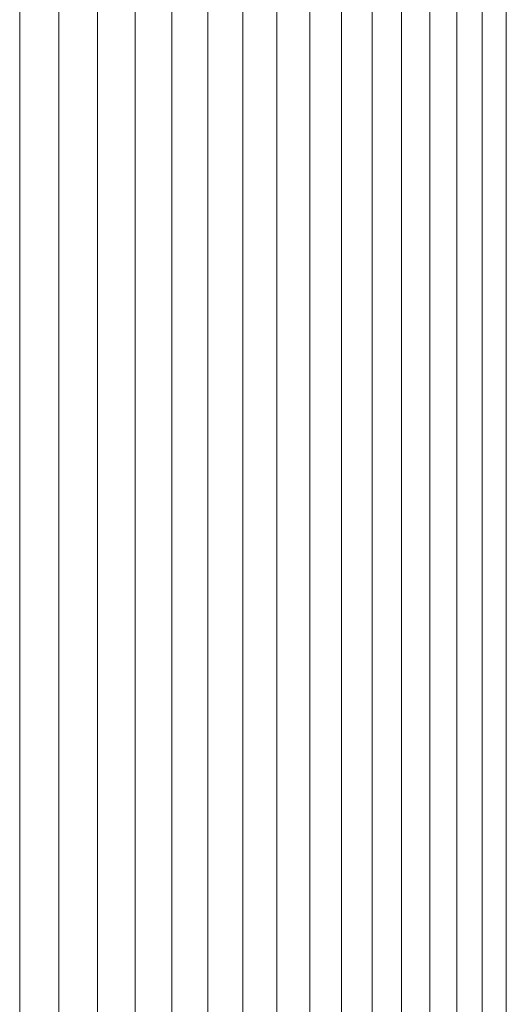
# Model space of a CAD drawing. Units: millimetres. Extents: x -4339 to 7757, y -2035 to 6519.
# Drawn here: x 6829 to 6863, y 4388 to 4457 of the extents above; entities that cross this region are included whole.
import ezdxf

# ---------------------------------------------------------------- set-up
doc = ezdxf.new("R2010")
doc.units = ezdxf.units.MM

# ---------------------------------------------------------------- blocks, each defined once
blk = doc.blocks.new('10019_DWG-433881-South')
at = {"lineweight": 9}
for p, q in [((2628.719, 2000), (2628.719, 0)), ((2631.475, 2000), (2631.475, 0)), ((2634.179, 2000), (2634.179, 0)), ((2636.827, 2000), (2636.827, 0)), ((2639.414, 2000), (2639.414, 0)), ((2641.939, 2000), (2641.939, 0)), ((2644.396, 2000), (2644.396, 0)), ((2646.783, 2000), (2646.783, 0)), ((2649.096, 2000), (2649.096, 0)), ((2651.331, 2000), (2651.331, 0)), ((2653.485, 2000), (2653.485, 0)), ((2655.554, 2000), (2655.554, 0)), ((2657.534, 2000), (2657.534, 0)), ((2659.422, 2000), (2659.422, 0)), ((2661.214, 2000), (2661.214, 0)), ((2662.907, 2000), (2662.907, 0))]:
    blk.add_line(p, q, dxfattribs=at)

msp = doc.modelspace()

# ---------------------------------------------------------------- block references
at = {"lineweight": 9}
msp.add_blockref('10019_DWG-433881-South', (4200.507, 2513), dxfattribs=at)

doc.saveas('drawing.dxf')
